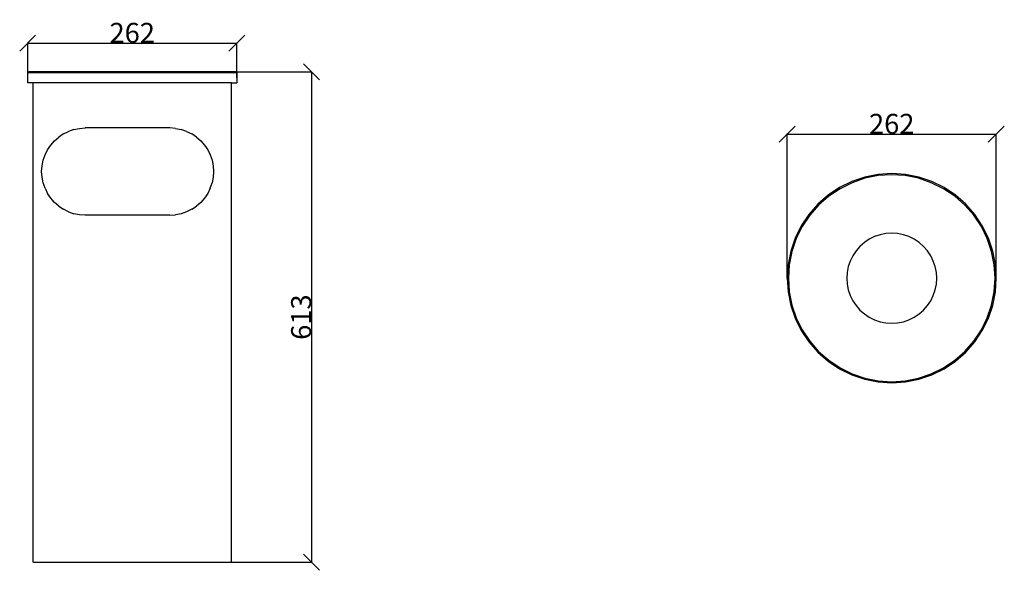
# Model space of a CAD drawing. Units: millimetres. Extents: x 197 to 1429, y 124 to 813.
import ezdxf

# ---------------------------------------------------------------- set-up
doc = ezdxf.new("R2010")
doc.units = ezdxf.units.MM
doc.styles.get("Standard").update_dxf_attribs({"font": 'arial.ttf'})
doc.dimstyles.get("Standard").update_dxf_attribs({"dimtxt": 25, "dimasz": 20, "dimexe": 0.18, "dimexo": 0.0625, "dimgap": 0.09, "dimtad": 1, "dimdec": 0, "dimzin": 0, "dimdsep": 46, "dimtxsty": 'Standard', "dimblk": 'OBLIQUE', "dimcen": 0.09, "dimadec": 0, "dimazin": 0, "dimtfac": 1, "dimtdec": 0, "dimtofl": 0, "dimtmove": 0, "dimatfit": 3, "dimldrblk": 'OBLIQUE', "dimfxl": 1, "dimtolj": 1, "dimtzin": 0, "dimarcsym": 0})

# ---------------------------------------------------------------- blocks, each defined once
blk = doc.blocks.new('_Oblique')
at = {"color": 0, "linetype": 'ByBlock', "lineweight": -2}
blk.add_line((-0.5, -0.5), (0.5, 0.5), dxfattribs=at)
blk = doc.blocks.new('*D7')
at = {"color": 0, "lineweight": -2, "transparency": 16777216}
for p, q in [((455.1, 747.4), (562.3, 747.4)), ((562.1, 747.4), (562.1, 134)), ((455.1, 134), (562.3, 134))]:
    blk.add_line(p, q, dxfattribs=at)
at = {"layer": 'Defpoints', "color": 0, "transparency": 16777216}
for p in [(455, 747.4), (455, 134), (562.1, 134)]:
    blk.add_point(p, dxfattribs=at)
at = {"color": 0, "lineweight": -2, "transparency": 16777216, "xscale": 20, "yscale": 20, "zscale": 20}
for p, rotation in [((562.1, 747.4), 90), ((562.1, 134), 270)]:
    blk.add_blockref('_Oblique', p, dxfattribs=dict(at, rotation=rotation))
at = {"color": 0, "transparency": 16777216, "insert": (549.3, 440.7), "char_height": 25, "attachment_point": 5, "rotation": 90}
blk.add_mtext('\\A1;613', dxfattribs=at)
blk = doc.blocks.new('*D8')
at = {"color": 0, "lineweight": -2, "transparency": 16777216}
for p, q in [((207.2, 739.9), (207.2, 783.6)), ((207.2, 783.4), (468.8, 783.4)), ((468.8, 739.9), (468.8, 783.6))]:
    blk.add_line(p, q, dxfattribs=at)
at = {"layer": 'Defpoints', "color": 0, "transparency": 16777216}
for p in [(468.8, 783.4), (207.2, 739.8), (468.8, 739.8)]:
    blk.add_point(p, dxfattribs=at)
at = {"color": 0, "lineweight": -2, "transparency": 16777216, "xscale": 20, "yscale": 20, "zscale": 20, "rotation": 180}
blk.add_blockref('_Oblique', (207.2, 783.4), dxfattribs=at)
at = {"color": 0, "lineweight": -2, "transparency": 16777216, "xscale": 20, "yscale": 20, "zscale": 20}
blk.add_blockref('_Oblique', (468.8, 783.4), dxfattribs=at)
at = {"color": 0, "transparency": 16777216, "insert": (338, 796.2), "char_height": 25, "attachment_point": 5}
blk.add_mtext('\\A1;262', dxfattribs=at)
blk = doc.blocks.new('*D9')
at = {"color": 0, "lineweight": -2, "transparency": 16777216}
for p, q in [((1157.4, 489.4), (1157.4, 669.7)), ((1157.4, 669.5), (1419, 669.5)), ((1419, 489.4), (1419, 669.7))]:
    blk.add_line(p, q, dxfattribs=at)
at = {"layer": 'Defpoints', "color": 0, "transparency": 16777216}
for p in [(1419, 669.5), (1157.4, 489.3), (1419, 489.3)]:
    blk.add_point(p, dxfattribs=at)
at = {"color": 0, "lineweight": -2, "transparency": 16777216, "xscale": 20, "yscale": 20, "zscale": 20, "rotation": 180}
blk.add_blockref('_Oblique', (1157.4, 669.5), dxfattribs=at)
at = {"color": 0, "lineweight": -2, "transparency": 16777216, "xscale": 20, "yscale": 20, "zscale": 20}
blk.add_blockref('_Oblique', (1419, 669.5), dxfattribs=at)
at = {"color": 0, "transparency": 16777216, "insert": (1288.2, 682.4), "char_height": 25, "attachment_point": 5}
blk.add_mtext('\\A1;262', dxfattribs=at)

msp = doc.modelspace()

# ---------------------------------------------------------------- linework, layer by layer
for p, q in [((207.2, 746), (208.6, 747.4)), ((207.2, 733.6), (207.2, 746)), ((468.8, 746), (207.2, 746)), ((467.4, 747.4), (208.6, 747.4)), ((467.4, 747.4), (468.8, 746)), ((468.8, 746), (468.8, 733.6)), ((214.1, 733.6), (207.2, 733.6)), ((214.1, 134), (214.1, 733.6)), ((462, 733.6), (214.1, 733.6)), ((462, 134), (462, 733.6)), ((462, 733.6), (468.8, 733.6)), ((240.7, 661.2), (246, 665.9)), ((252, 669.9), (246, 665.9)), ((252, 669.9), (258.4, 673)), ((265.1, 675.3), (258.4, 673)), ((265.1, 675.3), (272.1, 676.7)), ((272.1, 676.7), (279.2, 677.2)), ((385.2, 677.2), (279.2, 677.2)), ((392.3, 676.7), (385.2, 677.2)), ((392.3, 676.7), (399.3, 675.3)), ((406.1, 673), (399.3, 675.3)), ((406.1, 673), (412.5, 669.9)), ((418.4, 665.9), (412.5, 669.9)), ((418.4, 665.9), (423.8, 661.2)), ((232, 649.9), (236, 655.9)), ((236, 655.9), (240.7, 661.2)), ((423.8, 661.2), (428.5, 655.9)), ((428.5, 655.9), (432.4, 649.9)), ((226.6, 636.8), (228.9, 643.5)), ((228.9, 643.5), (232, 649.9)), ((432.4, 649.9), (435.6, 643.5)), ((435.6, 643.5), (437.9, 636.8)), ((224.7, 622.7), (225.2, 629.8)), ((225.2, 629.8), (226.6, 636.8)), ((437.9, 636.8), (439.2, 629.8)), ((439.2, 629.8), (439.7, 622.7)), ((225.2, 615.6), (224.7, 622.7)), ((439.7, 622.7), (439.2, 615.6)), ((1271.2, 619), (1254.4, 615.6)), ((1271.3, 617.6), (1254.7, 614.3)), ((1288.2, 620.1), (1271.2, 619)), ((1288.2, 618.7), (1271.3, 617.6)), ((1305.3, 619), (1288.2, 620.1)), ((1305.1, 617.6), (1288.2, 618.7)), ((1321.7, 614.3), (1305.1, 617.6)), ((1322.1, 615.6), (1305.3, 619)), ((226.6, 608.6), (225.2, 615.6)), ((228.9, 601.8), (226.6, 608.6)), ((435.6, 601.8), (437.9, 608.6)), ((439.2, 615.6), (437.9, 608.6)), ((1238.2, 610.1), (1222.8, 602.6)), ((1238.7, 608.8), (1223.5, 601.3)), ((1254.4, 615.6), (1238.2, 610.1)), ((1254.7, 614.3), (1238.7, 608.8)), ((1337.7, 608.8), (1321.7, 614.3)), ((1338.3, 610.1), (1322.1, 615.6)), ((1352.9, 601.3), (1337.7, 608.8)), ((1353.6, 602.6), (1338.3, 610.1)), ((228.9, 601.8), (232, 595.4)), ((236, 589.5), (232, 595.4)), ((432.4, 595.4), (428.5, 589.5)), ((435.6, 601.8), (432.4, 595.4)), ((1208.6, 593.1), (1195.7, 581.8)), ((1209.5, 591.9), (1196.7, 580.8)), ((1222.8, 602.6), (1208.6, 593.1)), ((1223.5, 601.3), (1209.5, 591.9)), ((1367, 591.9), (1352.9, 601.3)), ((1367.9, 593.1), (1353.6, 602.6)), ((1379.7, 580.8), (1367, 591.9)), ((1380.7, 581.8), (1367.9, 593.1)), ((240.7, 584.1), (236, 589.5)), ((246, 579.4), (240.7, 584.1)), ((246, 579.4), (252, 575.5)), ((412.5, 575.5), (418.4, 579.4)), ((423.8, 584.1), (418.4, 579.4)), ((428.5, 589.5), (423.8, 584.1)), ((1195.7, 581.8), (1184.5, 568.9)), ((1196.7, 580.8), (1185.6, 568.1)), ((1390.9, 568.1), (1379.7, 580.8)), ((1392, 568.9), (1380.7, 581.8)), ((258.4, 572.3), (252, 575.5)), ((258.4, 572.3), (265.1, 570)), ((272.1, 568.6), (265.1, 570)), ((279.2, 568.2), (272.1, 568.6)), ((385.2, 568.2), (279.2, 568.2)), ((385.2, 568.2), (392.3, 568.6)), ((399.3, 570), (392.3, 568.6)), ((406.1, 572.3), (399.3, 570)), ((412.5, 575.5), (406.1, 572.3)), ((1184.5, 568.9), (1174.9, 554.7)), ((1185.6, 568.1), (1176.2, 554)), ((1400.3, 554), (1390.9, 568.1)), ((1401.5, 554.7), (1392, 568.9)), ((1174.9, 554.7), (1167.4, 539.4)), ((1409.1, 539.4), (1401.5, 554.7)), ((1176.2, 554), (1168.7, 538.8)), ((1273.7, 543.7), (1266.7, 541.3)), ((1280.9, 545.1), (1273.7, 543.7)), ((1288.2, 545.6), (1280.9, 545.1)), ((1295.6, 545.1), (1288.2, 545.6)), ((1302.8, 543.7), (1295.6, 545.1)), ((1309.8, 541.3), (1302.8, 543.7)), ((1407.8, 538.8), (1400.3, 554)), ((1167.4, 539.4), (1161.9, 523.2)), ((1168.7, 538.8), (1163.3, 522.8)), ((1254, 533.9), (1248.4, 529.1)), ((1260.1, 538), (1254, 533.9)), ((1266.7, 541.3), (1260.1, 538)), ((1316.4, 538), (1309.8, 541.3)), ((1322.5, 533.9), (1316.4, 538)), ((1328, 529.1), (1322.5, 533.9)), ((1413.2, 522.8), (1407.8, 538.8)), ((1414.6, 523.2), (1409.1, 539.4)), ((1161.9, 523.2), (1158.5, 506.4)), ((1163.3, 522.8), (1160, 506.2)), ((1239.5, 517.4), (1236.2, 510.8)), ((1243.6, 523.6), (1239.5, 517.4)), ((1248.4, 529.1), (1243.6, 523.6)), ((1332.9, 523.6), (1328, 529.1)), ((1337, 517.4), (1332.9, 523.6)), ((1340.2, 510.8), (1337, 517.4)), ((1416.5, 506.2), (1413.2, 522.8)), ((1417.9, 506.4), (1414.6, 523.2)), ((1158.5, 506.4), (1157.4, 489.3)), ((1160, 506.2), (1158.9, 489.3)), ((1236.2, 510.8), (1233.9, 503.9)), ((1342.6, 503.9), (1340.2, 510.8)), ((1417.6, 489.3), (1416.5, 506.2)), ((1419, 489.3), (1417.9, 506.4)), ((1232.4, 496.6), (1232, 489.3)), ((1233.9, 503.9), (1232.4, 496.6)), ((1344, 496.6), (1342.6, 503.9)), ((1344.5, 489.3), (1344, 496.6)), ((1157.4, 489.3), (1158.5, 472.2)), ((1158.9, 489.3), (1160, 472.4)), ((1232, 489.3), (1232.4, 482)), ((1232.4, 482), (1233.9, 474.7)), ((1342.6, 474.7), (1344, 482)), ((1344, 482), (1344.5, 489.3)), ((1416.5, 472.4), (1417.6, 489.3)), ((1417.9, 472.2), (1419, 489.3)), ((1158.5, 472.2), (1161.9, 455.4)), ((1160, 472.4), (1163.3, 455.8)), ((1233.9, 474.7), (1236.2, 467.8)), ((1340.2, 467.8), (1342.6, 474.7)), ((1413.2, 455.8), (1416.5, 472.4)), ((1414.6, 455.4), (1417.9, 472.2)), ((1163.3, 455.8), (1168.7, 439.8)), ((1236.2, 467.8), (1239.5, 461.2)), ((1239.5, 461.2), (1243.6, 455)), ((1332.9, 455), (1337, 461.2)), ((1337, 461.2), (1340.2, 467.8)), ((1407.8, 439.8), (1413.2, 455.8)), ((1161.9, 455.4), (1167.4, 439.2)), ((1243.6, 455), (1248.4, 449.5)), ((1248.4, 449.5), (1254, 444.7)), ((1254, 444.7), (1260.1, 440.6)), ((1316.4, 440.6), (1322.5, 444.7)), ((1322.5, 444.7), (1328, 449.5)), ((1328, 449.5), (1332.9, 455)), ((1409.1, 439.2), (1414.6, 455.4)), ((1167.4, 439.2), (1174.9, 423.9)), ((1168.7, 439.8), (1176.2, 424.6)), ((1260.1, 440.6), (1266.7, 437.3)), ((1266.7, 437.3), (1273.7, 434.9)), ((1273.7, 434.9), (1280.9, 433.5)), ((1280.9, 433.5), (1288.2, 433)), ((1288.2, 433), (1295.6, 433.5)), ((1295.6, 433.5), (1302.8, 434.9)), ((1302.8, 434.9), (1309.8, 437.3)), ((1309.8, 437.3), (1316.4, 440.6)), ((1400.3, 424.6), (1407.8, 439.8)), ((1401.5, 423.9), (1409.1, 439.2)), ((1174.9, 423.9), (1184.5, 409.7)), ((1176.2, 424.6), (1185.6, 410.5)), ((1390.9, 410.5), (1400.3, 424.6)), ((1392, 409.7), (1401.5, 423.9)), ((1184.5, 409.7), (1195.7, 396.8)), ((1185.6, 410.5), (1196.7, 397.8)), ((1379.7, 397.8), (1390.9, 410.5)), ((1380.7, 396.8), (1392, 409.7)), ((1195.7, 396.8), (1208.6, 385.5)), ((1196.7, 397.8), (1209.5, 386.7)), ((1367, 386.7), (1379.7, 397.8)), ((1367.9, 385.5), (1380.7, 396.8)), ((1208.6, 385.5), (1222.8, 376)), ((1209.5, 386.7), (1223.5, 377.3)), ((1352.9, 377.3), (1367, 386.7)), ((1353.6, 376), (1367.9, 385.5)), ((1222.8, 376), (1238.2, 368.4)), ((1223.5, 377.3), (1238.7, 369.8)), ((1238.7, 369.8), (1254.7, 364.3)), ((1321.7, 364.3), (1337.7, 369.8)), ((1337.7, 369.8), (1352.9, 377.3)), ((1338.3, 368.4), (1353.6, 376)), ((1238.2, 368.4), (1254.4, 362.9)), ((1254.4, 362.9), (1271.2, 359.6)), ((1254.7, 364.3), (1271.3, 361)), ((1271.2, 359.6), (1288.2, 358.5)), ((1271.3, 361), (1288.2, 359.9)), ((1288.2, 359.9), (1305.1, 361)), ((1288.2, 358.5), (1305.3, 359.6)), ((1305.1, 361), (1321.7, 364.3)), ((1305.3, 359.6), (1322.1, 362.9)), ((1322.1, 362.9), (1338.3, 368.4)), ((214.1, 134), (462, 134))]:
    msp.add_line(p, q)

# ---------------------------------------------------------------- dimensions: what is measured, and where the dimension line sits
for base, p1, p2, picture, middle in [((468.8, 783.4), (207.2, 739.8), (468.8, 739.8), '*D8', (338, 796.2)), ((1419, 669.5), (1157.4, 489.3), (1419, 489.3), '*D9', (1288.2, 682.4))]:
    dim = msp.add_linear_dim(base=base, p1=p1, p2=p2, dimstyle='Standard')
    dim.commit()
    dim.dimension.update_dxf_attribs({"geometry": picture, "text_midpoint": middle})
dim = msp.add_linear_dim(base=(562.1, 134), p1=(455, 747.4), p2=(455, 134), angle=90, dimstyle='Standard')
dim.commit()
dim.dimension.update_dxf_attribs({"geometry": '*D7', "text_midpoint": (549.3, 440.7)})

doc.saveas('drawing.dxf')
